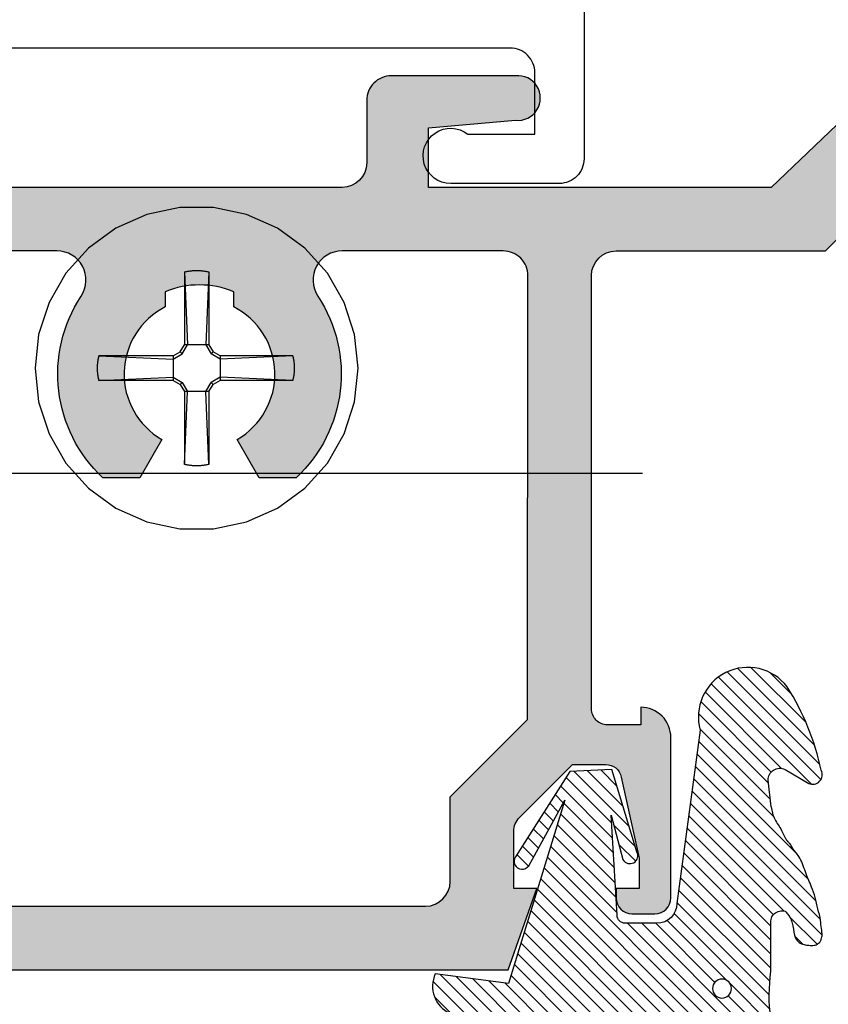
# Model space of a CAD drawing. Units: inches. Extents: x -0.1 to 32, y -0.6 to 43.6.
# Drawn here: x 5.1 to 6.2, y 24.9 to 26.1 of the extents above; entities that cross this region are included whole.
import ezdxf

# ---------------------------------------------------------------- set-up
doc = ezdxf.new("R2010")
doc.units = ezdxf.units.IN
doc.header["$LTSCALE"] = 0.5
doc.header["$MEASUREMENT"] = 0
for name, color, linetype in [('Arcadia-Dim', 4, 'Continuous'), ('Arcadia-Profile', 5, 'Continuous'), ('Arcadia-Shade', 8, 'Continuous')]:
    doc.layers.add(name, color=color, linetype=linetype)
doc.styles.get("Standard").update_dxf_attribs({"font": 'ARIALN.TTF'})
doc.dimstyles.get("Standard").update_dxf_attribs({"dimscale": 0, "dimtxt": 0.046875, "dimasz": 0.0625, "dimexe": 0.0625, "dimexo": 0.0625, "dimgap": 0.09, "dimtad": 0, "dimtih": 1, "dimtoh": 1, "dimdec": 4, "dimzin": 0, "dimdsep": 46, "dimlunit": 4, "dimtxsty": 'Standard', "dimcen": 0.046875, "dimadec": 0, "dimazin": 0, "dimtfac": 1, "dimtdec": 4, "dimtofl": 0, "dimtmove": 0, "dimatfit": 3, "dimfxl": 1, "dimtolj": 1, "dimtzin": 0, "dimarcsym": 0})

# ---------------------------------------------------------------- blocks, each defined once
blk = doc.blocks.new('*D10')
at = {"layer": 'Arcadia-Dim', "color": 0, "lineweight": -2, "transparency": 16777216}
for p, q in [((3.685700132664466, 25.77543119792625), (3.685700132664466, 26.02543119792625)), ((5.934354782417387, 25.52543119792625), (3.435700132664466, 25.52543119792625)), ((4.001939029841424, 24.90043119792614), (3.435700132664466, 24.90043119792614)), ((3.685700132664466, 24.65043119792614), (3.685700132664466, 23.93180799140453)), ((3.685700132664466, 23.93180799140453), (3.435700132664466, 23.93180799140453))]:
    blk.add_line(p, q, dxfattribs=at)
at = {"layer": 'Arcadia-Dim', "color": 0, "lineweight": -3, "transparency": 16777216}
for points in [[(3.6440334659978, 25.77543119792625), (3.727366799331133, 25.77543119792625), (3.685700132664466, 25.52543119792625)], [(3.644033465997799, 24.65043119792614), (3.727366799331132, 24.65043119792614), (3.685700132664466, 24.90043119792614)]]:
    blk.add_solid(points, dxfattribs=at)
at = {"layer": 'Defpoints', "color": 0, "lineweight": -3, "transparency": 16777216}
for p in [(6.184354782417387, 25.52543119792625), (3.685700132664466, 24.90043119792614), (4.251939029841424, 24.90043119792614)]:
    blk.add_point(p, dxfattribs=at)
at = {"layer": 'Arcadia-Dim', "color": 0, "lineweight": -3, "transparency": 16777216, "insert": (2.460633625161051, 23.93180799140453), "char_height": 0.1875, "attachment_point": 5}
blk.add_mtext('\\A1;{\\H1.000000x;\\S5/8;}" MIN. \\PGLASS BITE', dxfattribs=at)
blk = doc.blocks.new('VTL-TG')
at = {"layer": 'Arcadia-Shade', "lineweight": -3}
h = blk.add_hatch(dxfattribs=at)
h.set_pattern_fill('ANSI31', color=256, scale=0.1, angle=-90.00000000000001, style=0)
h.set_pattern_definition([(315, (0.1151698206901415, -0.2306933476544941), (0.008838834764831847, 0.008838834764831842), [])])
edge = h.paths.add_edge_path()
edge.add_arc((-0.2923274732261774, -0.104363404294323), 0.3749999924999913, 5.900036003472747, 28.33572775322559)
edge.add_arc((0.003506122215389207, 0.05780909285896241), 0.03771152677620549, 24.79707676213061, 114.6484952641619)
edge.add_line((-0.01222147841167498, 0.09208447513703533), (0, -2.775557561562891e-17))
edge.add_line((0, -2.775557561562891e-17), (-0.2308358352395743, -0.07092127075462426))
edge.add_line((-0.2308358352395743, -0.07092127075462426), (-0.1481243601467454, -0.02555312378438582))
edge.add_arc((-0.1537214807516741, -0.01726625242458468), 0.009999999800000513, 304.0358879206306, 484.0358879206305)
edge.add_line((-0.1593186013566028, -0.00897938106478352), (-0.2669589799935891, -0.07748565724017442))
edge.add_line((-0.2669589799935891, -0.07748565724017442), (-0.2694403582127904, -0.1302442589252448))
edge.add_line((-0.2694403582127904, -0.1302442589252448), (-0.1655987389315179, -0.1618025646859842))
edge.add_arc((-0.1607214806116684, -0.1530725963423155), 0.009999999799999975, 240.8087829647301, 420.8087829647301)
edge.add_line((-0.1558442222918188, -0.1443426279986468), (-0.2118154999193251, -0.1296407060281979))
edge.add_line((-0.2118154999193251, -0.1296407060281979), (-0.08572148211166916, -0.1369657515246025))
edge.add_arc((-0.08572148211167147, -0.1469657513245957), 0.009999999799993163, 8.810729923425242e-12, 89.99999999998681, ccw=False)
edge.add_line((-0.0757214823116783, -0.1469657513245941), (-0.07572148231167214, -0.1871705995618403))
edge.add_arc((-0.1007214818116773, -0.1871705995618442), 0.02499999950000521, -89.99999999999483, 8.810729923425242e-12, ccw=False)
edge.add_line((-0.1007214818116751, -0.2121705990618494), (-0.3187214774516747, -0.2417262781435595))
edge.add_arc((-0.335654242412748, -0.3016192885523247), 0.06224059145807833, 74.21350685869737, 232.7827007054165)
edge.add_arc((-0.2018809138340821, -0.08130213514223955), 0.3197200125102316, 237.5778487961123, 258.0066151967483)
edge.add_arc((-0.2627214785716682, -0.3834283136361063), 0.01199999976000021, 242.19883198823, 385.4218481565727)
edge.add_line((-0.251883418812341, -0.3782769589702676), (-0.2694291492714885, -0.3485177464925536))
edge.add_arc((-0.2558815745723324, -0.3420785531602569), 0.01499999969999701, 89.99999999996987, 205.4218481565719, ccw=False)
edge.add_line((-0.2558815745723245, -0.3270785534602599), (-0.2223247756039654, -0.3308966925185359))
edge.add_spline(control_points=[(-0.2223247756039655, -0.3308966925185359), (-0.2169634362473459, -0.3320210251637558), (-0.2060788156691882, -0.3343036514690178), (-0.1946665575581336, -0.3441097214655672), (-0.1840836120993017, -0.3476291389559014), (-0.1797845967212609, -0.3509667751226133), (-0.1784071848953488, -0.3520361594170041)], knot_values=[0, 0, 0, 0, 0.01618263504706292, 0.03285407446268046, 0.04390314384450625, 0.04911231016714496, 0.04911231016714496, 0.04911231016714496, 0.04911231016714496], degree=3, periodic=0)
edge.add_spline(control_points=[(-0.1784071848953488, -0.3520361594170041), (-0.1775061583699725, -0.3530500299003194), (-0.175319399670719, -0.3555106567929409), (-0.1680213307330359, -0.3585675795560664), (-0.1585547351231258, -0.3686109981850388), (-0.140220168955785, -0.3735188755963558), (-0.1235493804579699, -0.3813682920538626), (-0.1079794261353716, -0.3868543830886811), (-0.09376300447323198, -0.389503683452269), (-0.08095787040759332, -0.3935900060106476), (-0.06958214684295014, -0.3937940371141609), (-0.06191248974884549, -0.3958452123723515), (-0.0567408168381314, -0.3941088684919955), (-0.05270146712532325, -0.3935364869071375), (-0.04958567180765967, -0.3899093251251507), (-0.04738466750772734, -0.38480525434265), (-0.0480016114355613, -0.378777735855004), (-0.04847662504505765, -0.3722318824703501), (-0.05119898176467617, -0.3658614879897454), (-0.059346849015517, -0.3595498389395788), (-0.07214809833299357, -0.3592887870226689), (-0.0840839506478131, -0.3550008925644135), (-0.089207470499487, -0.350085676357257), (-0.09081995288181596, -0.3485387516319065)], knot_values=[0, 0, 0, 0, 0.004027299954820777, 0.00977411093089565, 0.0232275682691745, 0.04433697311257426, 0.06499882287250904, 0.07882484812840415, 0.09362174510277967, 0.1084182932837858, 0.1186833940508139, 0.1278809307950865, 0.1311193876515022, 0.1349314074200871, 0.1397425477770804, 0.1445521896321793, 0.1513529462243924, 0.1574198668647111, 0.164326681046799, 0.1713980586650079, 0.1869831792333736, 0.2015016848045829, 0.2081694673776034, 0.2081694673776034, 0.2081694673776034, 0.2081694673776034], degree=3, periodic=0)
edge.add_arc((-0.07734438906481336, -0.3445531253301599), 0.01405261673863813, 80.49701126206952, 196.4764753952485, ccw=False)
edge.add_line((-0.0750243153411532, -0.3306933527808056), (-0.01538279602185355, -0.3306933527808056))
edge.add_arc((0.01496222477026511, -0.5486493753559273), 0.2200582833333957, 67.05907318390189, 97.92607925551789, ccw=False)
edge.add_spline(control_points=[(0.1007369518958682, -0.3459961142171792), (0.1120647515419373, -0.354054821303246), (0.1400021894244294, -0.3739297869333379), (0.1869152983147012, -0.3920398048133158), (0.2270816371722654, -0.3956811519999917), (0.2728235450467548, -0.3922928145757798), (0.2580353028647302, -0.3552576090148668), (0.2327745686973064, -0.3301675784507745), (0.183864217133236, -0.3242707726322072), (0.1612040137623465, -0.2950555313590374), (0.1500761505742076, -0.2807086518286468)], knot_values=[0, 0, 0, 0, 0.04187751867235535, 0.1032813620593853, 0.1430736775611777, 0.1751552553149799, 0.2052026810565731, 0.2310444719205224, 0.2856884274486528, 0.3384158402321654, 0.3384158402321654, 0.3384158402321654, 0.3384158402321654], degree=3, periodic=0)
edge.add_line((0.1500761505742076, -0.2807086518286468), (0.08068605151015279, -0.0658159693761243))
h.paths.add_polyline_path([(0.01838919439824933, -0.2690625019481914, -1), (-0.005428257268871264, -0.2690625019481914, -1)], flags=16)
at = {"layer": 'Arcadia-Profile'}
for points in [[(-0.2223247756039655, -0.3308966925185359), (-0.2223247756039655, -0.3308966925185359), (-0.2558815745723244, -0.3270785534602599, 0.5510158763117275), (-0.2694291492714882, -0.3485177464925542), (-0.2518834188123407, -0.3782769589702681, -0.7213754227006982), (-0.2683183345357563, -0.3940431710330409, -0.08937414064587444), (-0.3732998158145368, -0.3511844177088392, -0.8285161944652659), (-0.3187214774516747, -0.2417262781435595), (-0.1007214818116751, -0.2121705990618494, 0.4142135623730227), (-0.07572148231167214, -0.1871705995618481), (-0.0757214823116783, -0.1469657513246005, 0.4142135623731717), (-0.08572148211166924, -0.1369657515246025), (-0.2118154999193251, -0.1296407060281979), (-0.1558442222918188, -0.1443426279986468, -0.9999999999997954), (-0.1655987389315179, -0.1618025646859842), (-0.2694403582127904, -0.1302442589252448), (-0.2669589799935891, -0.07748565724017442), (-0.1593186013566026, -0.008979381064783354, -1), (-0.1481243601467453, -0.02555312378438579), (-0.2308358352395743, -0.07092127075462429), (0, 0), (-0.01222147841167498, 0.09208447513703533, -0.4134542248371665), (0.03774060390481437, 0.07362552467049555, -0.09820809155009358), (0.08068605151015268, -0.06581596937612366), (0.1500761505742076, -0.2807086518286468)], [(-0.2223247756039655, -0.3308966925185359), (-0.2223247756039655, -0.3308966925185359), (-0.2558815745723244, -0.3270785534602599, 0.5510158763117275), (-0.2694291492714882, -0.3485177464925542), (-0.2518834188123407, -0.3782769589702681, -0.7213754227006982), (-0.2683183345357563, -0.3940431710330409, -0.08937414064587444), (-0.3732998158145368, -0.3511844177088392, -0.8285161944652659), (-0.3187214774516747, -0.2417262781435595), (-0.1007214818116751, -0.2121705990618494, 0.4142135623730227), (-0.07572148231167214, -0.1871705995618481), (-0.0757214823116783, -0.1469657513246005, 0.4142135623731717), (-0.08572148211166924, -0.1369657515246025), (-0.2118154999193251, -0.1296407060281979), (-0.1558442222918188, -0.1443426279986468, -0.9999999999997954), (-0.1655987389315179, -0.1618025646859842), (-0.2694403582127904, -0.1302442589252448), (-0.2669589799935891, -0.07748565724017442), (-0.1593186013566026, -0.008979381064783354, -1), (-0.1481243601467453, -0.02555312378438579), (-0.2308358352395743, -0.07092127075462429), (0, 0), (-0.01222147841167498, 0.09208447513703533, -0.4134542248371665), (0.03774060390481437, 0.07362552467049555, -0.09820809155009358), (0.08068605151015268, -0.06581596937612366), (0.1500761505742076, -0.2807086518286468)], [(0.1007369518958622, -0.3459961142171772, 0.1355030302140701), (-0.01538279602185366, -0.3306933527808056), (-0.07502431534115322, -0.3306933527808056, 0.5541919208630475), (-0.0908199528818075, -0.3485387516319061)], [(0.1007369518958622, -0.3459961142171772, 0.1355030302140701), (-0.01538279602185366, -0.3306933527808056), (-0.07502431534115322, -0.3306933527808056, 0.5541919208630475), (-0.0908199528818075, -0.3485387516319061)]]:
    blk.add_lwpolyline(points, format="xyb", dxfattribs=at)
blk.add_circle((0.006480468564689035, -0.2690625019481914), 0.0119087258335603, dxfattribs=at)
blk.add_circle((0.006480468564689035, -0.2690625019481914), 0.0119087258335603, dxfattribs=at)
for points in [[(0.1500761505742076, -0.2807086518286468), (0.1875020046202848, -0.3178500775924036), (0.2382067100671179, -0.3382214968191093), (0.2563520967232761, -0.3566210375241), (0.2635169093483113, -0.3858017375455987), (0.2326532724230219, -0.3945575097512447), (0.1930134478917579, -0.3910771815878675), (0.1356949468913057, -0.3690539796008707), (0.1007369518958682, -0.3459961142171792)], [(-0.2223247756039655, -0.3308966925185359), (-0.2068095657665481, -0.3354962512764317), (-0.1925890622575252, -0.3441976403688969), (-0.1826344871037122, -0.3489922589889218), (-0.1784071848953488, -0.3520361594170041)], [(-0.09081995288181596, -0.3485387516319065), (-0.08580882561290085, -0.352937379592511), (-0.07235599196150139, -0.3583970747093659), (-0.05715212022619204, -0.3618231902046105), (-0.05165372066142032, -0.3662697600787297), (-0.04877360660361774, -0.3725474208819222), (-0.04798812095151567, -0.3785632781231029), (-0.04798812095151567, -0.385364034715316), (-0.04982092080643957, -0.3898107750344835), (-0.05322469196562452, -0.3932109828855701), (-0.05689029167547238, -0.3942573449086026), (-0.06003223428393772, -0.3950420738146434), (-0.06919623355861415, -0.3942573449086026), (-0.07940786517525575, -0.3932109828855701), (-0.09380843546404105, -0.3898107750344835), (-0.1082093238919697, -0.3864103967383769), (-0.1213007514272136, -0.3819636564192095), (-0.1404145537678119, -0.3741167082489554), (-0.1598439501817666, -0.3658641009135762), (-0.1705792388998475, -0.357755519626302), (-0.1755539813632367, -0.3548784075642358), (-0.1784071848953488, -0.3520361594170041)]]:
    blk.add_spline(points, degree=3, dxfattribs=at)
blk = doc.blocks.new('#12 SCREW')
at = {"layer": 'Arcadia-Profile'}
for points in [[(0.2053027241671934, -0.001377005284126653, 0), (0.2008557241671936, 0.04093299471587386, 0), (0.1877092241671932, 0.08139389471587322, 0), (0.166437724167193, 0.1182372947158736, 0), (0.1379708241671933, 0.1498529947158733, 0), (0.1035527241671934, 0.1748591947158733, 0), (0.06468772416719304, 0.1921629947158738, 0), (0.02307422416719351, 0.2010081947158735, 0), (-0.01946877583280671, 0.2010081947158735, 0), (-0.06108227583280623, 0.1921629947158738, 0), (-0.0999472758328066, 0.1748591947158733, 0), (-0.1343653558328066, 0.1498529947158733, 0), (-0.1628322358328065, 0.1182372947158736, 0), (-0.1841037758328063, 0.08139389471587322, 0), (-0.1972503128328063, 0.04093299471587386, 0), (-0.2016972758328066, -0.001377005284126653, 0), (-0.1972503128328063, -0.04368700528412717, 0), (-0.1841037758328063, -0.08414790528412652, 0), (-0.1628322358328065, -0.1209913052841269, 0), (-0.1343653558328066, -0.1526069752841259, 0), (-0.0999472758328066, -0.1776131752841259, 0), (-0.06108227583280623, -0.1949170062841272, 0), (-0.01946877583280671, -0.2037622112841273, 0), (0.02307422416719351, -0.2037622112841273, 0), (0.06468772416719304, -0.1949170062841272, 0), (0.1035527241671934, -0.1776131752841259, 0), (0.1379708241671933, -0.1526069752841259, 0), (0.166437724167193, -0.1209913052841269, 0), (0.1877092241671932, -0.08414790528412652, 0), (0.2008557241671936, -0.04368700528412717, 0), (0.2053027241671934, -0.001377005284126653, 0)], [(-0.01369727583280689, 0.1197128947158728, 0), (-0.01268257583280619, 0.1199579947158735, 0)], [(-0.01369727583280689, 0.1197124947158734, 0), (-0.01369727583280689, 0.02814689471587251, 0)], [(-0.01369727583280689, 0.1197124947158734, 0), (-0.00971807583280615, 0.02814659471587255, 0)], [(-0.01268257583280619, 0.1199579947158735, 0), (-0.01166427583280694, 0.1201864947158739, 0)], [(-0.01166427583280694, 0.1201864947158739, 0), (-0.01064207583280652, 0.1203982947158728, 0)], [(-0.01064207583280652, 0.1203982947158728, 0), (-0.00961687583280657, 0.1205933947158737, 0)], [(-0.00961687583280657, 0.1205933947158737, 0), (-0.008588275832806858, 0.1207716947158737, 0)], [(-0.008588275832806858, 0.1207716947158737, 0), (-0.007557275832806631, 0.1209331947158727, 0)], [(-0.007557275832806631, 0.1209331947158727, 0), (-0.006523475832806547, 0.1210776947158738, 0)], [(-0.006523475832806547, 0.1210776947158738, 0), (-0.005487875832806743, 0.121205394715874, 0)], [(-0.005487875832806743, 0.121205394715874, 0), (-0.004449975832806707, 0.1213160947158727, 0)], [(-0.004449975832806707, 0.1213160947158727, 0), (-0.003410375832806345, 0.1214097947158734, 0)], [(-0.003410375832806345, 0.1214097947158734, 0), (-0.002368975832806264, 0.1214864947158727, 0)], [(-0.002368975832806264, 0.1214864947158727, 0), (-0.001327075832806557, 0.121546194715874, 0)], [(-0.001327075832806557, 0.121546194715874, 0), (-0.0002845758328069437, 0.1215888947158739, 0)], [(-0.0002845758328069437, 0.1215888947158739, 0), (0.0007591241671933702, 0.1216144947158728, 0)], [(0.0007591241671933702, 0.1216144947158728, 0), (0.001802824167193684, 0.1216229947158727, 0)], [(0.001802824167193684, 0.1216229947158727, 0), (0.002846424167193717, 0.1216144947158728, 0)], [(0.002846424167193717, 0.1216144947158728, 0), (0.003890124167193143, 0.1215888947158739, 0)], [(0.003890124167193143, 0.1215888947158739, 0), (0.004933224167193551, 0.121546194715874, 0)], [(0.004933224167193551, 0.121546194715874, 0), (0.005975224167193538, 0.1214864947158727, 0)], [(0.005975224167193538, 0.1214864947158727, 0), (0.007015924167193432, 0.1214097947158734, 0)], [(0.007015924167193432, 0.1214097947158734, 0), (0.008055624167193187, 0.1213160947158727, 0)], [(0.008055624167193187, 0.1213160947158727, 0), (0.009093524167193223, 0.121205394715874, 0)], [(0.009093524167193223, 0.121205394715874, 0), (0.01012962416719354, 0.1210776947158738, 0)], [(0.01012962416719354, 0.1210776947158738, 0), (0.01116292416719311, 0.1209331947158727, 0)], [(0.01116292416719311, 0.1209331947158727, 0), (0.01219442416719296, 0.1207716947158737, 0)], [(0.01219442416719296, 0.1207716947158737, 0), (0.01322242416719366, 0.1205933947158737, 0)], [(0.01322242416719366, 0.1205933947158737, 0), (0.01424822416719351, 0.1203982947158728, 0)], [(0.01730282416719309, 0.119712694715874, 0), (0.01332312416719361, 0.02814689471587251, 0)], [(0.01424822416719351, 0.1203982947158728, 0), (0.01526992416719342, 0.1201864947158739, 0)], [(0.01526992416719342, 0.1201864947158739, 0), (0.01628872416719318, 0.1199579947158735, 0)], [(0.01628872416719318, 0.1199579947158735, 0), (0.01730282416719309, 0.1197128947158728, 0)], [(0.01730282416719309, 0.1197124947158734, 0), (0.01730282416719309, 0.02814689471587251, 0)], [(-0.01883057583280667, 0.01925589471587408, 0), (-0.01369727583280689, 0.02814659471587255, 0)], [(-0.01630757583280662, 0.01673319471587398, 0), (-0.00971807583280615, 0.02814709471587307, 0)], [(0.01730282416719309, 0.02814689471587251, 0), (-0.01369727583280689, 0.02814689471587251, 0)], [(0.01332252416719371, 0.02814689471587251, 0), (0.01991262416719319, 0.01673269471587346, 0)], [(0.01730342416719299, 0.02814709471587307, 0), (0.02243622416719315, 0.01925649471587398, 0)], [(-0.1216705158328066, 0.01209069471587298, 0), (-0.1215582758328067, 0.01260039471587326, 0)], [(-0.1215582758328067, 0.01260039471587326, 0), (-0.1214419958328063, 0.01310909471587252, 0)], [(-0.1214419958328063, 0.01310909471587252, 0), (-0.1213216558328067, 0.01361689471587368, 0)], [(-0.1213216558328067, 0.01361689471587368, 0), (-0.1211966958328068, 0.01412369471587382, 0)], [(-0.02772097583280697, 0.01412309471587392, 0), (-0.1211966958328068, 0.01412369471587382, 0)], [(-0.1211966958328068, 0.01412369471587382, 0), (-0.0277214758328066, 0.01014339471587355, 0)], [(-0.0277214758328066, 0.01412289471587336, 0), (-0.01883007583280616, 0.01925649471587398, 0)], [(-0.0277214758328066, 0.01014319471587299, 0), (-0.01630757583280662, 0.01673299471587342, 0)], [(-0.02772097583280697, 0.01412309471587392, 0), (-0.02772097583280697, -0.01687710528412723, 0)], [(-0.01630757583280662, 0.01673339471587276, 0), (-0.01883057583280667, 0.01925629471587342, 0)], [(0.0199132241671931, 0.01673299471587342, 0), (0.02243622416719315, 0.01925609471587286, 0)], [(0.03132652416719317, 0.01014369471587351, 0), (0.01991382416719301, 0.01673319471587398, 0)], [(0.03132712416719308, 0.01412309471587392, 0), (0.02243562416719325, 0.01925649471587398, 0)], [(0.1228924241671931, 0.01412309471587392, 0), (0.03132712416719308, 0.01412309471587392, 0)], [(0.1228924241671931, 0.01412309471587392, 0), (0.03132712416719308, 0.01014339471587355, 0)], [(0.03132712416719308, 0.01412309471587392, 0), (0.03132712416719308, -0.01687710528412723, 0)], [(0.1228930241671931, 0.01412299471587275, 0), (0.1231383241671935, 0.01310839471587322, 0)], [(0.1231383241671935, 0.01310839471587322, 0), (0.1233662241671931, 0.01208999471587369, 0)], [(-0.1230983358328066, -0.0003327052841264333, 0), (-0.1230879258328068, 0.0001890947158731393, 0)], [(-0.1230879258328068, 0.0001890947158731393, 0), (-0.1230728858328067, 0.0007107947158733197, 0)], [(-0.1230728858328067, 0.0007107947158733197, 0), (-0.1230537858328065, 0.001232294715872939, 0)], [(-0.1230537858328065, 0.001232294715872939, 0), (-0.1230300658328067, 0.001753594715873774, 0)], [(-0.1230300658328067, 0.001753594715873774, 0), (-0.1230022958328068, 0.002274794715873441, 0)], [(-0.1230022958328068, 0.002274794715873441, 0), (-0.1229704858328065, 0.002795694715873154, 0)], [(-0.1229704858328065, 0.002795694715873154, 0), (-0.1229340358328068, 0.003316294715872914, 0)], [(-0.1229340358328068, 0.003316294715872914, 0), (-0.1228935358328069, 0.003836594715872721, 0)], [(-0.1228935358328069, 0.003836594715872721, 0), (-0.1228489858328068, 0.004356594715872575, 0)], [(-0.1228489858328068, 0.004356594715872575, 0), (-0.1227998158328063, 0.004876194715873083, 0)], [(-0.1227998158328063, 0.004876194715873083, 0), (-0.1227465858328065, 0.005395294715873078, 0)], [(-0.1227465858328065, 0.005395294715873078, 0), (-0.1226893158328064, 0.005913994715873727, 0)], [(-0.1226893158328064, 0.005913994715873727, 0), (-0.1226274158328069, 0.006432294715873255, 0)], [(-0.1226274158328069, 0.006432294715873255, 0), (-0.1225614558328063, 0.006949994715872876, 0)], [(-0.1225614558328063, 0.006949994715872876, 0), (-0.1224914558328063, 0.007467094715872591, 0)], [(-0.1224914558328063, 0.007467094715872591, 0), (-0.1224174058328069, 0.007983694715873568, 0)], [(-0.1224174058328069, 0.007983694715873568, 0), (-0.1223387258328064, 0.00849959471587347, 0)], [(-0.1223387258328064, 0.00849959471587347, 0), (-0.1222554158328064, 0.009014894715873467, 0)], [(-0.1222554158328064, 0.009014894715873467, 0), (-0.1221686358328062, 0.009529494715874165, 0)], [(-0.1221686358328062, 0.009529494715874165, 0), (-0.1220772258328067, 0.01004329471587262, 0)], [(-0.1220772258328067, 0.01004329471587262, 0), (-0.1219817658328068, 0.01055639471587355, 0)], [(-0.1219817658328068, 0.01055639471587355, 0), (-0.1218822558328068, 0.01106869471587402, 0)], [(-0.1218822558328068, 0.01106869471587402, 0), (-0.1217787058328064, 0.01158009471587285, 0)], [(-0.1217787058328064, 0.01158009471587285, 0), (-0.1216705158328066, 0.01209069471587298, 0)], [(0.1233662241671931, 0.01208999471587369, 0), (0.1235785241671934, 0.01106789471587355, 0)], [(0.1235785241671934, 0.01106789471587355, 0), (0.1237735241671931, 0.01004259471587332, 0)], [(0.1237735241671931, 0.01004259471587332, 0), (0.1239517241671937, 0.009014194715874169, 0)], [(0.1239517241671937, 0.009014194715874169, 0), (0.1241131241671933, 0.007982994715872493, 0)], [(0.1241131241671933, 0.007982994715872493, 0), (0.1242577241671938, 0.006949294715873577, 0)], [(0.1242577241671938, 0.006949294715873577, 0), (0.1243856241671937, 0.005913394715873821, 0)], [(0.1243856241671937, 0.005913394715873821, 0), (0.1244961241671936, 0.004875494715873785, 0)], [(0.1244961241671936, 0.004875494715873785, 0), (0.1245898241671934, 0.003835994715872815, 0)], [(0.1245898241671934, 0.003835994715872815, 0), (0.1246667241671933, 0.002794994715873855, 0)], [(0.1246667241671933, 0.002794994715873855, 0), (0.1247263241671934, 0.001752994715873868, 0)], [(0.1247263241671934, 0.001752994715873868, 0), (0.124768624167193, 0.0007100947158740212, 0)], [(0.124768624167193, 0.0007100947158740212, 0), (0.1247946241671931, -0.0003334052841275081, 0)], [(-0.1231070158328063, -0.001376405284126747, 0), (-0.123104705832807, -0.0008546052841271745, 0)], [(-0.123104705832807, -0.001898305284127488, 0), (-0.1231070158328063, -0.001376405284126747, 0)], [(-0.123104705832807, -0.0008546052841271745, 0), (-0.1230983358328066, -0.0003327052841264333, 0)], [(-0.1230983358328066, -0.002420105284127061, 0), (-0.123104705832807, -0.001898305284127488, 0)], [(-0.1230879258328068, -0.002941905284126634, 0), (-0.1230983358328066, -0.002420105284127061, 0)], [(-0.1230728858328067, -0.003463605284126814, 0), (-0.1230879258328068, -0.002941905284126634, 0)], [(-0.1230537858328065, -0.003985205284125826, 0), (-0.1230728858328067, -0.003463605284126814, 0)], [(-0.1230300658328067, -0.004506505284126661, 0), (-0.1230537858328065, -0.003985205284125826, 0)], [(-0.1230022958328068, -0.005027705284126327, 0), (-0.1230300658328067, -0.004506505284126661, 0)], [(-0.1229704858328065, -0.00554860528412604, 0), (-0.1230022958328068, -0.005027705284126327, 0)], [(-0.1229340358328068, -0.0060692052841258, 0), (-0.1229704858328065, -0.00554860528412604, 0)], [(-0.1228935358328069, -0.006589505284127384, 0), (-0.1229340358328068, -0.0060692052841258, 0)], [(-0.1228489858328068, -0.007109505284127238, 0), (-0.1228935358328069, -0.006589505284127384, 0)], [(-0.1227998158328063, -0.00762910528412597, 0), (-0.1228489858328068, -0.007109505284127238, 0)], [(-0.1227465858328065, -0.008148305284127133, 0), (-0.1227998158328063, -0.00762910528412597, 0)], [(-0.1226893158328064, -0.008667005284126006, 0), (-0.1227465858328065, -0.008148305284127133, 0)], [(-0.1226274158328069, -0.009185205284126141, 0), (-0.1226893158328064, -0.008667005284126006, 0)], [(-0.1225614558328063, -0.009702905284127539, 0), (-0.1226274158328069, -0.009185205284126141, 0)], [(-0.1224914558328063, -0.01022000528412725, 0), (-0.1225614558328063, -0.009702905284127539, 0)], [(-0.1224168258328069, -0.01073660528412645, 0), (-0.1224914558328063, -0.01022000528412725, 0)], [(-0.1223387258328064, -0.01125260528412753, 0), (-0.1224168258328069, -0.01073660528412645, 0)], [(-0.1222554158328064, -0.01176790528412752, 0), (-0.1223387258328064, -0.01125260528412753, 0)], [(-0.1221686358328062, -0.01228240528412705, 0), (-0.1222554158328064, -0.01176790528412752, 0)], [(-0.1220772258328067, -0.01279630528412667, 0), (-0.1221686358328062, -0.01228240528412705, 0)], [(0.1239517241671937, -0.01176840528412626, 0), (0.1237735241671931, -0.01279680528412719, 0)], [(0.1241131241671933, -0.01073720528412636, 0), (0.1239517241671937, -0.01176840528412626, 0)], [(0.1242577241671938, -0.009703505284127445, 0), (0.1241131241671933, -0.01073720528412636, 0)], [(0.1243856241671937, -0.00866750528412652, 0), (0.1242577241671938, -0.009703505284127445, 0)], [(0.1244961241671936, -0.007629705284125876, 0), (0.1243856241671937, -0.00866750528412652, 0)], [(0.1245898241671934, -0.00659010528412729, 0), (0.1244961241671936, -0.007629705284125876, 0)], [(0.1246662241671936, -0.005549205284125946, 0), (0.1245898241671934, -0.00659010528412729, 0)], [(0.1247263241671934, -0.004507205284125959, 0), (0.1246662241671936, -0.005549205284125946, 0)], [(0.124768624167193, -0.003464305284126112, 0), (0.1247263241671934, -0.004507205284125959, 0)], [(0.1247946241671931, -0.002420805284126359, 0), (0.124768624167193, -0.003464305284126112, 0)], [(0.1247946241671931, -0.0003334052841275081, 0), (0.1248027241671936, -0.001377105284126046, 0)], [(0.1248027241671936, -0.001377105284126046, 0), (0.1247946241671931, -0.002420805284126359, 0)], [(-0.1219817658328068, -0.01330940528412583, 0), (-0.1220772258328067, -0.01279630528412667, 0)], [(-0.1218822558328068, -0.0138216052841269, 0), (-0.1219817658328068, -0.01330940528412583, 0)], [(-0.1217787058328064, -0.0143331052841269, 0), (-0.1218822558328068, -0.0138216052841269, 0)], [(-0.1216705158328066, -0.01484370528412704, 0), (-0.1217787058328064, -0.0143331052841269, 0)], [(-0.1215582758328067, -0.01535340528412732, 0), (-0.1216705158328066, -0.01484370528412704, 0)], [(-0.1214419958328063, -0.01586210528412657, 0), (-0.1215582758328067, -0.01535340528412732, 0)], [(-0.1213216558328067, -0.01637000528412713, 0), (-0.1214419958328063, -0.01586210528412657, 0)], [(-0.1211966958328068, -0.01687680528412727, 0), (-0.1213216558328067, -0.01637000528412713, 0)], [(-0.1211972758328068, -0.01687700528412606, 0), (-0.0277214758328066, -0.01289790528412738, 0)], [(-0.02772097583280697, -0.01687710528412723, 0), (-0.1211966958328068, -0.01687650528412732, 0)], [(-0.0277214758328066, -0.01289770528412681, 0), (-0.01630757583280662, -0.01948770528412602, 0)], [(-0.0277214758328066, -0.01687760528412596, 0), (-0.01883057583280667, -0.02201050528412729, 0)], [(-0.01883117583280658, -0.02201080528412724, 0), (-0.01369787583280679, -0.03090130528412693, 0)], [(-0.01630817583280653, -0.01948810528412714, 0), (-0.01883057583280667, -0.02201080528412724, 0)], [(-0.01630817583280653, -0.01948810528412714, 0), (-0.009718675832806944, -0.03090160528412689, 0)], [(0.01332312416719361, -0.03090090528412581, 0), (0.01991262416719319, -0.01948690528412733, 0)], [(0.01730342416719299, -0.03090130528412693, 0), (0.02243622416719315, -0.02201050528412729, 0)], [(0.0199132241671931, -0.01948690528412733, 0), (0.02243622416719315, -0.02201000528412678, 0)], [(0.03132652416719317, -0.01289810528412616, 0), (0.01991382416719301, -0.01948740528412607, 0)], [(0.03132652416719317, -0.01687760528412596, 0), (0.02243562416719325, -0.02201080528412724, 0)], [(0.1228924241671931, -0.01687730528412601, 0), (0.03132712416719308, -0.01289770528412681, 0)], [(0.1228924241671931, -0.01687710528412723, 0), (0.03132712416719308, -0.01687710528412723, 0)], [(0.1231377241671936, -0.01586260528412708, 0), (0.1228930241671931, -0.01687720528412662, 0)], [(0.1233662241671931, -0.01484420528412755, 0), (0.1231377241671936, -0.01586260528412708, 0)], [(0.1235785241671934, -0.01382220528412681, 0), (0.1233662241671931, -0.01484420528412755, 0)], [(0.1237735241671931, -0.01279680528412719, 0), (0.1235785241671934, -0.01382220528412681, 0)], [(-0.01369727583280689, -0.03090130528412693, 0), (-0.01369727583280689, -0.1224669752841265, 0)], [(-0.01369727583280689, -0.122467205284126, 0), (-0.00971807583280615, -0.03090130528412693, 0)], [(0.01731732416719378, -0.03090130528412693, 0), (-0.01369727583280689, -0.03090130528412693, 0)], [(0.01730282416719309, -0.1224674352841273, 0), (0.01332312416719361, -0.03090180528412745, 0)], [(0.01730282416719309, -0.03090130528412693, 0), (0.01730282416719309, -0.1224669752841265, 0)], [(-0.01268257583280619, -0.122711985284127, 0), (-0.01369727583280689, -0.1224668652841263, 0)], [(-0.01166427583280694, -0.1229404452841258, 0), (-0.01268257583280619, -0.122711985284127, 0)], [(-0.01064207583280652, -0.1231523052841261, 0), (-0.01166427583280694, -0.1229404452841258, 0)], [(-0.00961687583280657, -0.1233473852841271, 0), (-0.01064207583280652, -0.1231523052841261, 0)], [(-0.008588275832806858, -0.1235256952841262, 0), (-0.00961687583280657, -0.1233473852841271, 0)], [(-0.007557275832806631, -0.1236871052841266, 0), (-0.008588275832806858, -0.1235256952841262, 0)], [(-0.006523475832806547, -0.1238316752841264, 0), (-0.007557275832806631, -0.1236871052841266, 0)], [(-0.005487875832806743, -0.1239593652841275, 0), (-0.006523475832806547, -0.1238316752841264, 0)], [(-0.004449975832806707, -0.1240700952841269, 0), (-0.005487875832806743, -0.1239593652841275, 0)], [(0.009093524167193223, -0.1239593652841275, 0), (0.008055624167193187, -0.1240700952841269, 0)], [(0.01012902416719363, -0.1238317352841261, 0), (0.009093524167193223, -0.1239593652841275, 0)], [(0.01116292416719311, -0.1236871652841263, 0), (0.01012902416719363, -0.1238317352841261, 0)], [(0.01219442416719296, -0.1235256952841262, 0), (0.01116292416719311, -0.1236871652841263, 0)], [(0.01322242416719366, -0.1233473852841271, 0), (0.01219442416719296, -0.1235256952841262, 0)], [(0.01424822416719351, -0.1231523052841261, 0), (0.01322242416719366, -0.1233473852841271, 0)], [(0.01526992416719342, -0.1229405052841273, 0), (0.01424822416719351, -0.1231523052841261, 0)], [(0.01628872416719318, -0.122711985284127, 0), (0.01526992416719342, -0.1229405052841273, 0)], [(0.01730282416719309, -0.1224668652841263, 0), (0.01628872416719318, -0.122711985284127, 0)], [(-0.003410375832806345, -0.1241638152841258, 0), (-0.004449975832806707, -0.1240700952841269, 0)], [(-0.002368975832806264, -0.1242405252841259, 0), (-0.003410375832806345, -0.1241638152841258, 0)], [(-0.001327075832806557, -0.1243002352841263, 0), (-0.002368975832806264, -0.1242405252841259, 0)], [(-0.0002845758328069437, -0.1243428752841265, 0), (-0.001327075832806557, -0.1243002352841263, 0)], [(0.0007591241671933702, -0.1243684452841265, 0), (-0.0002845758328069437, -0.1243428752841265, 0)], [(0.001802824167193684, -0.124377005284126, 0), (0.0007591241671933702, -0.1243684452841265, 0)], [(0.002846424167193717, -0.1243684452841265, 0), (0.001802824167193684, -0.124377005284126, 0)], [(0.003890124167193143, -0.1243428752841265, 0), (0.002846424167193717, -0.1243684452841265, 0)], [(0.004933224167193551, -0.1243002352841263, 0), (0.003890124167193143, -0.1243428752841265, 0)], [(0.005975224167193538, -0.1242405252841259, 0), (0.004933224167193551, -0.1243002352841263, 0)], [(0.007015924167193432, -0.1241638152841258, 0), (0.005975224167193538, -0.1242405252841259, 0)], [(0.008055624167193187, -0.1240700952841269, 0), (0.007015924167193432, -0.1241638152841258, 0)]]:
    blk.add_polyline3d(points, dxfattribs=at)

msp = doc.modelspace()

# ---------------------------------------------------------------- hatches: boundary and pattern name
at = {"layer": 'Arcadia-Shade', "lineweight": -3}
h = msp.add_hatch(dxfattribs=at)
h.set_pattern_fill('DOTS', color=256, scale=0.5)
h.set_pattern_definition([(0, (-127.9761707736866, -428.2820627673715), (0.015625, 0.03125), [0, -0.03125])])
edge = h.paths.add_edge_path()
edge.add_line((5.779460596781433, 25.09230886745587), (5.846138266311101, 25.15893119792628))
edge.add_line((5.846138266311101, 25.15893119792628), (5.888088266311087, 25.15893119792628))
edge.add_arc((5.88808826631103, 25.13893119792624), 0.02000000000003865, 11.999999999891827, 89.99999999983709, ccw=False)
edge.add_line((5.907651218325753, 25.14308943174257), (5.930088266311117, 25.04093119792623))
edge.add_line((5.930088266311117, 25.04093119792623), (5.930088266311117, 25.00293119792622))
edge.add_line((5.930088266311117, 25.00293119792622), (5.90108826631112, 25.00293119792622))
edge.add_line((5.90108826631112, 25.00293119792622), (5.90108826631112, 24.99093119792627))
edge.add_arc((5.921088266311187, 24.99093119792622), 0.02000000000006708, 179.9999999998372, 269.9999999997557)
edge.add_line((5.921088266311102, 24.97093119792618), (5.950088266311099, 24.97093119792618))
edge.add_arc((5.950088266311042, 24.99093119792622), 0.02000000000003865, 270.0000000001629, 360.0000000001629)
edge.add_line((5.97008826631108, 24.99093119792627), (5.97008826631108, 25.19292619792628))
edge.add_arc((5.932083266311082, 25.19292619792628), 0.03800499999999829, 0, 90)
edge.add_line((5.932083266311082, 25.23093119792628), (5.93208326631111, 25.20893119792623))
edge.add_line((5.93208326631111, 25.20893119792623), (5.890083266311109, 25.20893119792623))
edge.add_arc((5.890083266311109, 25.22893119792622), 0.01999999999998181, 180, 270, ccw=False)
edge.add_line((5.870083266311127, 25.22893119792622), (5.870083266311127, 25.77443119792628))
edge.add_arc((5.901083266311105, 25.77443119792622), 0.03099999999997749, 89.99999999994748, 179.999999999895, ccw=False)
edge.add_line((5.901083266311133, 25.80543119792623), (6.16469238929443, 25.80543119792623))
edge.add_line((6.16469238929443, 25.80543119792623), (6.284692389294406, 25.92543119792623))
edge.add_line((6.284692389294406, 25.92543119792623), (7.643544491978162, 25.92543119792623))
edge.add_arc((7.643544491978162, 25.86343119792622), 0.06200000000001182, 0, 90, ccw=False)
edge.add_line((7.705544491978173, 25.86343119792622), (7.705544491978173, 25.5744311899262))
edge.add_arc((7.733319489200653, 25.57443118992626), 0.02777499722247967, 180.0000000001172, 270.0000000000586)
edge.add_line((7.733319489200682, 25.54665619270378), (7.749984487534221, 25.54665619270378))
edge.add_line((7.749984487534221, 25.54665619270378), (7.749984487534192, 25.57888363992544))
edge.add_line((7.749984487534192, 25.57888363992544), (7.797245335899419, 25.57888363992544))
edge.add_line((7.797245335899419, 25.57888363992544), (7.832484487534202, 25.51255572838267))
edge.add_line((7.832484487534202, 25.51255572838267), (7.832484487534202, 25.4763226674682))
edge.add_line((7.832484487534202, 25.4763226674682), (7.797245335899419, 25.40999475592542))
edge.add_line((7.797245335899419, 25.40999475592542), (7.749984487534192, 25.40999475592542))
edge.add_line((7.749984487534192, 25.40999475592542), (7.749984487534192, 25.44220898092618))
edge.add_line((7.749984487534192, 25.44220898092618), (7.733322266978178, 25.44220898092618))
edge.add_arc((7.733322266978121, 25.41443120592623), 0.02777777499994727, 89.99999999988276, 179.9999999998828)
edge.add_line((7.705544491978173, 25.41443120592629), (7.705544491978145, 25.32495614792555))
edge.add_line((7.705544491978145, 25.32495614792555), (7.705544491978117, 25.11487026914057))
edge.add_line((7.705544491978117, 25.11487026914057), (7.775080022164673, 24.9944311979263))
edge.add_line((7.775080022164673, 24.9944311979263), (7.715544491978164, 24.99443119792619))
edge.add_arc((7.715544491978164, 24.9844311979262), 0.009999999999990905, 90, 180)
edge.add_line((7.705544491978173, 24.9844311979262), (7.705544491978173, 24.91043119792624))
edge.add_arc((7.715544491978164, 24.91043119792624), 0.009999999999990905, 180, 270)
edge.add_line((7.715544491978164, 24.90043119792625), (9.241316379144621, 24.90043119792625))
edge.add_line((9.241316379144621, 24.90043119792625), (9.241316379144621, 27.40043119792625))
edge.add_line((9.241316379144621, 27.40043119792625), (7.715544491978164, 27.40043119792625))
edge.add_arc((7.715544491978164, 27.39043119792626), 0.009999999999990905, 90, 180)
edge.add_line((7.705544491978173, 27.39043119792626), (7.705544491978173, 27.31643119792631))
edge.add_arc((7.715544491978164, 27.31643119792631), 0.009999999999990905, 180, 270)
edge.add_line((7.715544491978164, 27.30643119792632), (7.775080022164673, 27.30643119792632))
edge.add_line((7.775080022164673, 27.30643119792632), (7.705544491978117, 27.18599212671194))
edge.add_line((7.705544491978117, 27.18599212671194), (7.705544491978145, 26.97590624792707))
edge.add_line((7.705544491978145, 26.97590624792707), (7.705544491978173, 26.88643118992633))
edge.add_arc((7.733322266978178, 26.88643118992633), 0.02777777500000411, 180, 270)
edge.add_line((7.733322266978178, 26.85865341492632), (7.749984487534192, 26.85865341492632))
edge.add_line((7.749984487534192, 26.85865341492632), (7.749984487534192, 26.89086763992708))
edge.add_line((7.749984487534192, 26.89086763992708), (7.797245335899419, 26.89086763992708))
edge.add_line((7.797245335899419, 26.89086763992708), (7.832484487534202, 26.82453972838431))
edge.add_line((7.832484487534202, 26.82453972838431), (7.832484487534202, 26.78830666746984))
edge.add_line((7.832484487534202, 26.78830666746984), (7.797245335899419, 26.72197875592707))
edge.add_line((7.797245335899419, 26.72197875592707), (7.749984487534192, 26.72197875592707))
edge.add_line((7.749984487534192, 26.72197875592707), (7.749984487534221, 26.75420620314873))
edge.add_line((7.749984487534221, 26.75420620314873), (7.733319489200682, 26.75420620314873))
edge.add_arc((7.733319489200653, 26.72643120592625), 0.02777499722247967, 89.99999999994138, 179.9999999998828)
edge.add_line((7.705544491978173, 26.7264312059263), (7.705544491978173, 26.08743119792626))
edge.add_arc((7.643544491978162, 26.08743119792626), 0.06200000000001182, -90, 0, ccw=False)
edge.add_line((7.643544491978162, 26.02543119792625), (6.243271033057113, 26.02543119792625))
edge.add_line((6.243271033057113, 26.02543119792625), (6.096290207054722, 25.88543119792627))
edge.add_line((6.096290207054722, 25.88543119792627), (5.664801408098782, 25.88543119792627))
edge.add_line((5.664801408098782, 25.88543119792627), (5.664801408098782, 25.9604311979262))
edge.add_line((5.664801408098782, 25.9604311979262), (5.774451209168291, 25.96995581313246))
edge.add_arc((5.777451677653175, 25.99795534464755), 0.02815983977570641, 263.8834471011796, 456.1165528988204)
edge.add_line((5.774451209168291, 26.02595487616264), (5.61790140809876, 26.02595487616264))
edge.add_arc((5.617901408098732, 25.99495487616269), 0.03099999999994907, 89.99999999994748, 180)
edge.add_line((5.586901408098754, 25.99495487616269), (5.586901408098782, 25.91643119792622))
edge.add_arc((5.555901408098805, 25.91643119792627), 0.03099999999997749, 269.9999999999475, 359.9999999998949, ccw=False)
edge.add_line((5.555901408098777, 25.88543119792627), (4.341316379144644, 25.88543119792627))
edge.add_line((4.341316379144644, 25.88543119792627), (4.341316379144644, 25.9604311979262))
edge.add_line((4.341316379144644, 25.9604311979262), (4.450966180214152, 25.96995581313246))
edge.add_arc((4.454056832157619, 25.99769350552936), 0.02790934805653021, 263.6420853684488, 456.3579146315512)
edge.add_line((4.450966180214152, 26.02543119792625), (4.27131637914465, 26.02543119792625))
edge.add_arc((4.27131637914465, 26.01543119792626), 0.009999999999990905, 90, 180)
edge.add_line((4.26131637914466, 26.01543119792626), (4.26131637914466, 24.90043119792625))
edge.add_line((4.26131637914466, 24.90043119792625), (5.765107963280798, 24.90043119792625))
edge.add_line((5.765107963280798, 24.90043119792625), (5.801138266311085, 25.00293119792622))
edge.add_line((5.801138266311085, 25.00293119792622), (5.772138266311089, 25.00293119792622))
edge.add_line((5.772138266311089, 25.00293119792622), (5.772138266311089, 25.07463119792618))
edge.add_arc((5.797138266311151, 25.07463119792618), 0.02500000000006253, 135.0000000000461, 180, ccw=False)
edge = h.paths.add_edge_path(flags=16)
edge.add_arc((7.884131809097454, 26.68076916501769), 0.03099689999999488, 270.0000286478776, 360)
edge.add_line((7.915128709097473, 26.68076916501769), (7.915128709097473, 26.93207723086249))
edge.add_arc((7.884131809097454, 26.93207723086249), 0.03099690000001942, 0, 89.99997732595745)
edge.add_line((7.884131821364065, 26.96307413086248), (7.830544476467793, 26.963074154357))
edge.add_line((7.830544476467793, 26.963074154357), (7.830544476478167, 26.96309785705131))
edge.add_arc((7.830544491978145, 26.99409785705132), 0.03100000000000979, 180.000000000105, 269.9999713521505, ccw=False)
edge.add_line((7.799544491978168, 26.99409785705126), (7.799544491978168, 27.16344334138677))
edge.add_arc((7.83054449197806, 27.16344334138671), 0.03099999999989222, 149.9999999998155, 179.999999999895, ccw=False)
edge.add_line((7.803697704460888, 27.17894334138674), (7.870951999791316, 27.29543119792635))
edge.add_arc((7.91425326998052, 27.27043119792631), 0.05000000000000147, 89.99999999996737, 149.9999999999558, ccw=False)
edge.add_line((7.914253269980549, 27.32043119792633), (7.954637795578776, 27.32043119792633))
edge.add_arc((7.957573609960917, 27.28390304430877), 0.03664594128677743, -36.95624903399852, 94.5950580072622, ccw=False)
edge.add_arc((8.126316379144612, 27.15043119792631), 0.1785154499999733, 141.372078039009, 226.9698021943337)
edge.add_line((8.004500341203652, 27.01993744792634), (8.050972538383803, 27.01993744792634))
edge.add_line((8.050972538383803, 27.01993744792634), (8.07881422523701, 27.06816066325899))
edge.add_arc((8.12631637914464, 27.15043119792631), 0.09499945000004036, 117.03584875553489, 239.9983084470121, ccw=False)
edge.add_line((8.083134579144883, 27.23504932629777), (8.083134579144883, 27.25406751792656))
edge.add_arc((8.126316379144356, 27.15043119792659), 0.1122726799997644, 67.38013505188809, 112.61986494779941, ccw=False)
edge.add_line((8.169498179144398, 27.25406751792633), (8.169498179144398, 27.23504932629777))
edge.add_arc((8.126316379144612, 27.15043119792631), 0.09499945000004163, -59.98966095651372, 62.964151244449795, ccw=False)
edge.add_line((8.173830949371052, 27.0681678335622), (8.201676776000852, 27.01993744792634))
edge.add_line((8.201676776000852, 27.01993744792634), (8.248132417085628, 27.01993744792634))
edge.add_arc((8.126316379144669, 27.15043119792631), 0.1785154499999601, 313.0301978056663, 398.6279219609967)
edge.add_arc((8.295059148328647, 27.28390304430872), 0.03664594128701115, 85.40494198995441, 216.9562490336336, ccw=False)
edge.add_line((8.297994962712579, 27.32043119792633), (9.130316379144631, 27.32043119792633))
edge.add_arc((9.130316379144574, 27.28943119792626), 0.03100000000006276, 0, 89.99999999989501, ccw=False)
edge.add_line((9.161316379144637, 27.28943119792626), (9.161316379144637, 25.01143119792624))
edge.add_arc((9.13031637914466, 25.01143119792624), 0.03099999999997749, -90.00000000005252, 0, ccw=False)
edge.add_line((9.130316379144631, 24.98043119792629), (8.297994962710476, 24.98043119792629))
edge.add_arc((8.295059148328278, 25.01695935154379), 0.03664594128672533, 143.0437509660192, 274.5950580073579, ccw=False)
edge.add_arc((8.126316379144583, 25.15043119792625), 0.1785154500000532, 321.3720780390061, 406.9698021943394)
edge.add_line((8.248132417085571, 25.28092494792628), (8.20166021990542, 25.28092494792628))
edge.add_line((8.20166021990542, 25.28092494792628), (8.173818533052213, 25.23270173259351))
edge.add_arc((8.12631637914464, 25.15043119792625), 0.09499944999996271, -62.9641512444648, 59.998308447024726, ccw=False)
edge.add_line((8.16949817914437, 25.06581306955485), (8.16949817914437, 25.04679487792595))
edge.add_arc((8.12631637914501, 25.15043119792597), 0.1122726799997731, 247.3801350518101, 292.6198649477347, ccw=False)
edge.add_line((8.083134579144826, 25.04679487792629), (8.083134579144854, 25.06581306955485))
edge.add_arc((8.126316379144583, 25.15043119792625), 0.09499944999996515, 120.01033904348861, 242.9641512444648, ccw=False)
edge.add_line((8.078801808918172, 25.23269456229031), (8.0509559822884, 25.28092494792628))
edge.add_line((8.0509559822884, 25.28092494792628), (8.004500341203624, 25.28092494792628))
edge.add_arc((8.12631637914464, 25.15043119792625), 0.1785154500000404, 133.0301978056672, 218.6279219609938)
edge.add_arc((7.957573609965095, 25.01695935154186), 0.03664594128456193, -94.59505800339201, 36.95624904029597, ccw=False)
edge.add_line((7.954637795585597, 24.98043119792629), (7.91425326998052, 24.98043119792629))
edge.add_arc((7.91425326998052, 25.03043119792625), 0.04999999999995453, 209.9999999999878, 270, ccw=False)
edge.add_line((7.870951999791316, 25.00543119792627), (7.803697704460888, 25.12191905446576))
edge.add_arc((7.83054449197806, 25.13741905446579), 0.03099999999988984, 180.000000000105, 210.0000000001845, ccw=False)
edge.add_line((7.799544491978168, 25.13741905446574), (7.799544491978168, 25.30676453880125))
edge.add_arc((7.830544491978145, 25.30676453880119), 0.03099999999997749, 90.00002864784949, 179.999999999895, ccw=False)
edge.add_line((7.830544476478167, 25.3377645388012), (7.830544476467793, 25.3377882414955))
edge.add_line((7.830544476467793, 25.3377882414955), (7.884131821364065, 25.33778826499002))
edge.add_arc((7.884131809097454, 25.36878516499002), 0.03099689999999343, 270.0000226740426, 360)
edge.add_line((7.915128709097473, 25.36878516499002), (7.915128709097473, 25.62009323083481))
edge.add_arc((7.884131809097454, 25.62009323083481), 0.03099690000001942, 0, 89.99997135212243)
edge.add_line((7.884131824595897, 25.6510901308348), (7.883465444123601, 25.65109013142188))
edge.add_arc((7.884154820227423, 25.62009779752128), 0.0310000000003023, 89.99994961478711, 91.27424507944232, ccw=False)
edge.add_line((7.884154847488446, 25.65109779752157), (7.830544479710341, 25.65109784465841))
edge.add_arc((7.830544491978145, 25.68209784465841), 0.03100000000000834, 180.000000000105, 269.99997732601855, ccw=False)
edge.add_line((7.799544491978168, 25.68209784465836), (7.799544491978168, 25.91017713908133))
edge.add_arc((7.784544491978238, 25.91017713908127), 0.01499999999992951, 2.171258662555964e-10, 53.13010235437311)
edge.add_arc((7.799544491978196, 25.93017713908131), 0.01000000000004775, 126.86989764584399, 233.130102354156, ccw=False)
edge.add_arc((7.784544491978238, 25.95017713908135), 0.01499999999995794, 306.8698976456268, 359.9999999997829)
edge.add_line((7.799544491978168, 25.95017713908129), (7.799544491978168, 26.01017713908135))
edge.add_arc((7.784544491978238, 26.01017713908129), 0.01499999999992951, 2.171258662555964e-10, 53.13010235437311)
edge.add_arc((7.799544491978168, 26.03017713908127), 0.00999999999998522, 126.86989764590919, 233.1301023540908, ccw=False)
edge.add_arc((7.784544491978124, 26.05017713908131), 0.01500000000007162, 306.869897645844, 360)
edge.add_line((7.799544491978168, 26.05017713908131), (7.799544491978168, 26.61876455119415))
edge.add_arc((7.830544491978145, 26.61876455119409), 0.03099999999997749, 90.00002267398139, 179.999999999895, ccw=False)
edge.add_line((7.830544479710341, 26.6497645511941), (7.884154847488446, 26.64976459833093))
edge.add_arc((7.884154820227423, 26.68076459833122), 0.03100000000030211, 268.72575492055773, 270.00005038521294, ccw=False)
edge.add_line((7.883465444123601, 26.64977226443062), (7.884131824595897, 26.6497722650177))
edge = h.paths.add_edge_path(flags=16)
edge.add_line((5.3009725383925, 25.51993744792702), (5.254500341212349, 25.51993744792702))
edge.add_arc((5.376316379153423, 25.6504311979262), 0.1785154499994559, 146.6053954568026, 226.9698021941327, ccw=False)
edge.add_arc((5.196716555021283, 25.768831197927), 0.03660000000001388, 326.6053954570476, 449.9999999999555)
edge.add_line((5.196716555021311, 25.80543119792702), (4.372566379144757, 25.80543119792702))
edge.add_arc((4.372566379144757, 25.77418119792702), 0.03125, 90, 180)
edge.add_line((4.341316379144757, 25.77418119792702), (4.341316379144757, 25.01168119792709))
edge.add_arc((4.372566379144757, 25.01168119792709), 0.03125, 180, 270)
edge.add_line((4.372566379144757, 24.98043119792709), (5.660888266311247, 24.98043119792709))
edge.add_arc((5.660888266311304, 25.01168119792703), 0.03124999999994316, 269.9999999998957, 359.9999253839144)
edge.add_line((5.692138266311218, 25.01168115723027), (5.692138266311218, 25.11814915579447))
edge.add_line((5.692138266311218, 25.11814915579447), (5.789593212934477, 25.21552321979078))
edge.add_line((5.789593212934477, 25.21552321979078), (5.7900832663112, 25.77418119792713))
edge.add_arc((5.758833266311257, 25.77418119792708), 0.03124999999994316, 1.042204158023861e-10, 90.00000000010422)
edge.add_line((5.7588332663112, 25.80543119792702), (5.555916203285335, 25.80543119792702))
edge.add_arc((5.555916203285335, 25.768831197927), 0.03660000000002128, 90, 213.3946045429524)
edge.add_arc((5.376316379153195, 25.6504311979262), 0.1785154499994829, -46.96980219412609, 33.39460454319749, ccw=False)
edge.add_line((5.498132417094297, 25.51993744792702), (5.451676776009521, 25.51993744792702))
edge.add_line((5.451676776009521, 25.51993744792702), (5.423830949379749, 25.56816783356288))
edge.add_arc((5.37631637915328, 25.65043119792699), 0.09499945000003038, 300.0103390435011, 422.9641512444498)
edge.add_line((5.419498179153067, 25.73504932629845), (5.419498179153095, 25.75406751792701))
edge.add_arc((5.376316379152911, 25.65043119792733), 0.1122726799997753, 67.38013505181007, 112.6198649477347)
edge.add_line((5.333134579153551, 25.75406751792735), (5.333134579153551, 25.73504932629845))
edge.add_arc((5.37631637915328, 25.65043119792705), 0.09499944999996515, 117.0358487555353, 239.9983084470247)
edge.add_line((5.328814225245708, 25.56816066325979), (5.3009725383925, 25.51993744792702))

# ---------------------------------------------------------------- linework, layer by layer
at = {"layer": 'Arcadia-Profile', "lineweight": -3}
for points in [[(5.860705917007891, 27.07193119792629), (5.860712442886609, 25.92142642382504, -0.4142188094799663), (5.829712063368902, 25.89042624798952), (5.692712260451628, 25.8904279252128, -1.406545304832496), (5.714275916478954, 25.95242843922887), (5.798712168228576, 25.95242843922887), (5.798712168228576, 26.02990716640585, 0.4142135623733888), (5.76771216822857, 26.06090716640591), (4.568177326135356, 26.06090716640591, 0.4142135623731013), (4.537177326135378, 26.02990716640585), (4.537177326135378, 25.92142639455113), (4.537177188299637, 25.92142639455113, -0.4142135751156619), (4.50617718745761, 25.89042639505777), (4.506176323080155, 25.89042628142118), (4.369177143700256, 25.8904279252128, -1.406545304832527), (4.390740799727581, 25.95242843922887), (4.475177051477175, 25.95242843922887), (4.475177051477175, 26.02990716640585, 0.4142135623730971), (4.444177051477169, 26.06090716640591), (4.334054589089106, 26.06090716640591), (4.323295908228687, 26.03238935881774), (4.26131637914466, 26.0324033656928), (4.26131637914466, 27.40043119792625)], [(6.243271033057113, 26.02543119792625), (6.096290207054722, 25.88543119792627), (5.664801408098782, 25.88543119792627), (5.664801408098782, 25.9604311979262), (5.774451209168291, 25.96995581313246, 1.112886772544558), (5.774451209168291, 26.02595487616264), (5.61790140809876, 26.02595487616264, 0.4142135623732293), (5.586901408098754, 25.99495487616269), (5.586901408098782, 25.91643119792622, -0.4142135623730784), (5.555901408098777, 25.88543119792627), (4.341316379144644, 25.88543119792627)], [(4.26131637914466, 24.90043119792625), (5.765107963280798, 24.90043119792625), (5.801138266311085, 25.00293119792622), (5.772138266311089, 25.00293119792622), (5.772138266311089, 25.07463119792618, -0.1989123673794876), (5.779460596781433, 25.09230886745587), (5.846138266311101, 25.15893119792628), (5.888088266311087, 25.15893119792628, -0.3541185725303186), (5.907651218325753, 25.14308943174257), (5.930088266311117, 25.04093119792623), (5.930088266311117, 25.00293119792622), (5.90108826631112, 25.00293119792622), (5.90108826631112, 24.99093119792627, 0.4142135623724967), (5.921088266311102, 24.97093119792618), (5.950088266311099, 24.97093119792618, 0.4142135623730951), (5.97008826631108, 24.99093119792627), (5.97008826631108, 25.19292619792628, 0.4142135623730951), (5.932083266311082, 25.23093119792628), (5.93208326631111, 25.20893119792623), (5.890083266311109, 25.20893119792623, -0.4142135623734852), (5.870083266311127, 25.22893119792622), (5.870083266311127, 25.77443119792628, -0.4142135623730783), (5.901083266311133, 25.80543119792623), (6.16469238929443, 25.80543119792623), (6.284692389294406, 25.92543119792623)]]:
    msp.add_lwpolyline(points, format="xyb", dxfattribs=at)
msp.add_lwpolyline([(5.3009725383925, 25.51993744792702), (5.254500341212349, 25.51993744792702, -0.3657719402284798), (5.227273883949863, 25.74868648028809, 0.5972710890182448), (5.196716555021311, 25.80543119792702), (4.372566379144757, 25.80543119792702, 0.4142135623730951), (4.341316379144757, 25.77418119792702), (4.341316379144757, 25.01168119792709, 0.4142135623730951), (4.372566379144757, 24.98043119792709), (5.660888266311247, 24.98043119792709, 0.4142131809396793), (5.692138266311218, 25.01168115723027), (5.692138266311218, 25.11814915579447), (5.789593212934477, 25.21552321979078), (5.7900832663112, 25.77418119792713, 0.4142135623731117), (5.7588332663112, 25.80543119792702), (5.555916203285335, 25.80543119792702, 0.5972710890182293), (5.525358874356755, 25.74868648028809, -0.3657719402284584), (5.498132417094297, 25.51993744792702), (5.451676776009521, 25.51993744792702), (5.423830949379749, 25.56816783356288, 0.594664649478729), (5.419498179153067, 25.73504932629845), (5.419498179153095, 25.75406751792701, 0.1999999999992719), (5.333134579153551, 25.75406751792735), (5.333134579153551, 25.73504932629845, 0.5947157253656393), (5.328814225245708, 25.56816066325979)], format="xyb", close=True, dxfattribs=at)

# ---------------------------------------------------------------- block references
msp.add_blockref('#12 SCREW', (5.370910467971584, 25.65925874570326), dxfattribs=at)
at = {"layer": 'Arcadia-Profile', "lineweight": -3, "xscale": -1, "rotation": 90}
msp.add_blockref('VTL-TG', (5.765437044695204, 24.88327771078559), dxfattribs=at)

# ---------------------------------------------------------------- dimensions: what is measured, and where the dimension line sits
at = {"layer": 'Arcadia-Dim', "lineweight": -3}
dim = msp.add_linear_dim(base=(3.685700132664466, 24.90043119792614), p1=(6.184354782417387, 25.52543119792625), p2=(4.251939029841424, 24.90043119792614), angle=90, text='<> MIN. \\PGLASS BITE', dimstyle='Standard', override={"dimscale": 4}, dxfattribs=at)
dim.commit()
dim.dimension.update_dxf_attribs({"geometry": '*D10', "text_midpoint": (2.460633625161051, 23.93180799140453), "dimtype": 160})

doc.saveas('drawing.dxf')
